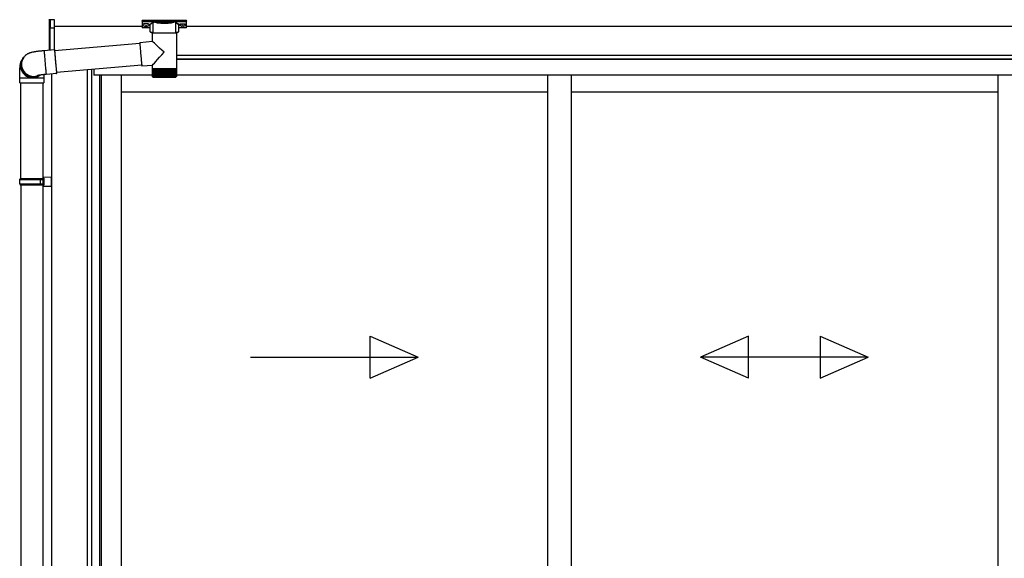
# Model space of a CAD drawing. Extents: x 0 to 15840, y 0 to 25654.
# Drawn here: x 2318 to 4197, y 2942 to 3970 of the extents above; entities that cross this region are included whole.
import ezdxf

# ---------------------------------------------------------------- set-up
doc = ezdxf.new("R2010")
doc.units = 0
doc.layers.add('YKK_A1', color=4, linetype='CONTINUOUS', lineweight=30)

msp = doc.modelspace()

# ---------------------------------------------------------------- linework, layer by layer
at = {"layer": 'YKK_A1', "linetype": 'Continuous'}
for p, q in [((2375.1, 3956.5), (2375.1, 3971.1)), ((2384.1, 3969.7), (2376.1, 3970.1)), ((2376.1, 3970.1), (2376.1, 3955.7)), ((2384.1, 3970.7), (2384.1, 3969.7)), ((2384.1, 3969.7), (2384.1, 3954.4)), ((2551.6, 3968.6), (2551.6, 3967.6)), ((2551.6, 3967.6), (2551.6, 3955.6)), ((2552.6, 3968.9), (2635.6, 3968.9)), ((2552.6, 3967.2), (2552.6, 3968.9)), ((2572.8, 3967.2), (2552.6, 3967.2)), ((2552.6, 3967.2), (2552.6, 3966.7)), ((2552.6, 3966.7), (2572.8, 3966.7)), ((2552.6, 3954.6), (2552.6, 3966.7)), ((2572.8, 3967.2), (2572.8, 3966.7)), ((2572.8, 3944.2), (2572.8, 3964.7)), ((2614.5, 3967.2), (2573.8, 3967.2)), ((2574, 3966.7), (2614.3, 3966.7)), ((2615.4, 3967.2), (2615.4, 3966.7)), ((2635.6, 3967.2), (2615.4, 3967.2)), ((2615.4, 3966.7), (2635.6, 3966.7)), ((2615.5, 3964.7), (2615.5, 3944.2)), ((2635.6, 3968.9), (2635.6, 3967.2)), ((2635.6, 3967.2), (2635.6, 3966.7)), ((2635.6, 3966.7), (2635.6, 3954.6)), ((2636.6, 3967.6), (2636.6, 3968.6)), ((2636.6, 3955.6), (2636.6, 3967.6)), ((2375.1, 3912.3), (2375.1, 3956.5)), ((2375.2, 3956.1), (2375.2, 3956.2)), ((2375.6, 3955.8), (2375.6, 3912.3)), ((2375.7, 3955.7), (2376.1, 3955.7)), ((2377.1, 3955.2), (2377.1, 3954.7)), ((2377.1, 3954.7), (2384.1, 3954.4)), ((2384.1, 3953.5), (2377.1, 3953.8)), ((2384.1, 3954.4), (2384.1, 3953.5)), ((2384.1, 3953.5), (2384.1, 3913.1)), ((2567.1, 3954.6), (2552.6, 3954.6)), ((2567.1, 3954.6), (2552.6, 3954.6)), ((2552.6, 3954.6), (2552.6, 3954.6)), ((2567.1, 3947.4), (2567.1, 3960)), ((2621.1, 3960), (2621.1, 3947.4)), ((2635.6, 3954.6), (2621.1, 3954.6)), ((2635.6, 3954.6), (2621.1, 3954.6)), ((2635.6, 3954.6), (2635.6, 3954.6)), ((2547.3, 3926.8), (2571.2, 3928.9)), ((2547.3, 3926.8), (2547.3, 3926.6)), ((2547.3, 3926.6), (2547.3, 3926.1)), ((2571.2, 3928.9), (2571.2, 3944.2)), ((2593.8, 3944.2), (2571.2, 3944.2)), ((2617, 3944.2), (2593.8, 3944.2)), ((2617, 3944.2), (2617, 3876.2)), ((2364.8, 3911.4), (2364.7, 3911.2)), ((2364.7, 3911.2), (2364.7, 3910.7)), ((2364.7, 3910.7), (2364.8, 3909.9)), ((2364.8, 3911.4), (2384.7, 3913.1)), ((2364.8, 3909.9), (2364.8, 3908.7)), ((2364.8, 3908.7), (2364.9, 3907.2)), ((2384.7, 3913.1), (2384.6, 3913)), ((2384.6, 3913), (2384.6, 3912.5)), ((2384.6, 3912.5), (2384.7, 3911.7)), ((2384.7, 3912.9), (2384.7, 3913.1)), ((2384.8, 3912.3), (2384.7, 3912.9)), ((2384.7, 3911.7), (2384.7, 3910.5)), ((2384.7, 3910.5), (2384.8, 3909)), ((2384.8, 3911.1), (2547.3, 3925.3)), ((2385, 3911.4), (2384.8, 3912.3)), ((2384.9, 3911.4), (2384.8, 3911.5)), ((2384.8, 3911.5), (2384.8, 3911.3)), ((2384.8, 3911.3), (2384.8, 3910.7)), ((2384.8, 3910.7), (2384.8, 3909.8)), ((2384.8, 3909.8), (2384.9, 3908.6)), ((2384.8, 3909), (2385, 3907.2)), ((2384.9, 3911.1), (2384.9, 3911.4)), ((2384.9, 3908.6), (2385, 3907.1)), ((2385, 3911.1), (2385, 3911.4)), ((2547.3, 3926.1), (2547.3, 3925.2)), ((2547.3, 3925.2), (2547.4, 3924)), ((2547.4, 3924), (2547.5, 3922.5)), ((2547.5, 3922.5), (2547.6, 3920.6)), ((2547.6, 3920.6), (2547.8, 3918.5)), ((2547.8, 3918.5), (2547.9, 3916.2)), ((2547.9, 3916.2), (2548.1, 3913.7)), ((2548.1, 3913.7), (2548.3, 3911)), ((2548.3, 3911), (2548.6, 3908.3)), ((2548.6, 3908.3), (2548.8, 3905.4)), ((2324, 3895.8), (2325.3, 3897.6)), ((2325.3, 3897.6), (2325.9, 3898.4)), ((2326.3, 3898.9), (2325.9, 3898.4)), ((2364.9, 3907.2), (2365, 3905.4)), ((2365, 3905.4), (2365.2, 3903.4)), ((2365.2, 3903.4), (2365.4, 3901.1)), ((2365.4, 3901.1), (2365.5, 3898.6)), ((2365.5, 3898.6), (2365.8, 3895.9)), ((2365.8, 3895.9), (2366, 3893.1)), ((2366, 3893.1), (2366.2, 3890.3)), ((2366.2, 3890.3), (2366.5, 3887.4)), ((2385, 3907.2), (2385.1, 3905.1)), ((2385, 3907.1), (2385.1, 3905.3)), ((2385.1, 3905.3), (2385.3, 3903.2)), ((2385.1, 3905.1), (2385.3, 3902.8)), ((2385.3, 3903.2), (2385.4, 3901)), ((2385.3, 3902.8), (2385.5, 3900.3)), ((2385.4, 3901), (2385.6, 3898.5)), ((2385.5, 3900.3), (2385.7, 3897.7)), ((2385.6, 3898.5), (2385.9, 3895.9)), ((2385.7, 3897.7), (2385.9, 3894.9)), ((2385.9, 3895.9), (2386.1, 3893.3)), ((2385.9, 3894.9), (2386.2, 3892)), ((2386.1, 3893.3), (2386.3, 3890.5)), ((2386.2, 3892), (2386.4, 3889.2)), ((2386.3, 3890.5), (2386.6, 3887.8)), ((2386.4, 3889.2), (2386.7, 3886.3)), ((2548.8, 3905.4), (2549.1, 3902.6)), ((2549.1, 3902.6), (2549.3, 3899.7)), ((2549.3, 3899.7), (2549.6, 3896.9)), ((2549.6, 3896.9), (2549.8, 3894.3)), ((2549.8, 3894.3), (2550.1, 3891.8)), ((2550.1, 3891.8), (2550.3, 3889.5)), ((2550.3, 3889.5), (2550.5, 3887.4)), ((2366.5, 3887.4), (2366.7, 3884.6)), ((2366.7, 3884.6), (2367, 3881.8)), ((2367, 3881.8), (2367.3, 3879.1)), ((2367.3, 3879.1), (2367.5, 3876.5)), ((2367.5, 3876.5), (2367.7, 3874.2)), ((2367.7, 3874.2), (2367.9, 3872)), ((2367.9, 3872), (2368.1, 3870.2)), ((2368.1, 3870.2), (2368.3, 3868.6)), ((2386.6, 3887.8), (2386.8, 3885.1)), ((2386.7, 3886.3), (2386.9, 3883.5)), ((2386.8, 3885.1), (2387, 3882.5)), ((2386.9, 3883.5), (2387.2, 3880.8)), ((2387, 3882.5), (2387.3, 3880)), ((2387.2, 3880.8), (2387.4, 3878.3)), ((2387.3, 3880), (2387.5, 3877.7)), ((2387.4, 3878.3), (2387.6, 3875.9)), ((2387.5, 3877.7), (2387.7, 3875.6)), ((2387.6, 3875.9), (2387.9, 3873.8)), ((2387.7, 3875.6), (2387.9, 3873.8)), ((2387.9, 3873.8), (2388.1, 3871.9)), ((2387.9, 3873.8), (2388.1, 3872.2)), ((2388.1, 3872.2), (2388.2, 3870.9)), ((2388.1, 3871.9), (2388.2, 3870.3)), ((2388.2, 3870.9), (2388.4, 3869.9)), ((2388.2, 3870.3), (2388.4, 3869.1)), ((2550.9, 3883.5), (2388.4, 3869.3)), ((2550.5, 3887.4), (2550.7, 3885.5)), ((2550.7, 3885.5), (2550.9, 3884)), ((2550.9, 3884), (2551, 3882.8)), ((2551, 3882.8), (2551.1, 3881.9)), ((2551.1, 3881.9), (2551.2, 3881.4)), ((2551.2, 3881.4), (2551.3, 3881.2)), ((2571.2, 3882.9), (2551.3, 3881.2)), ((2551.3, 3881.2), (2551.3, 3881.2)), ((2571.2, 3876.2), (2571.2, 3882.9)), ((2571.2, 3874.7), (2571.2, 3876.2)), ((2593.8, 3876.2), (2571.2, 3876.2)), ((2571.2, 3862.2), (2571.2, 3874.7)), ((2571.2, 3874.7), (2571.3, 3874.7)), ((2571.3, 3862.2), (2571.3, 3874.7)), ((2571.3, 3874.7), (2571.5, 3874.7)), ((2571.5, 3862.2), (2571.5, 3874.7)), ((2571.5, 3874.7), (2571.9, 3874.7)), ((2571.9, 3862), (2571.9, 3874.7)), ((2571.9, 3874.7), (2572.5, 3874.7)), ((2572.5, 3861.9), (2572.5, 3874.7)), ((2572.5, 3874.7), (2573.2, 3874.7)), ((2573.1, 3874.7), (2573.1, 3860.9)), ((2573.2, 3861.8), (2573.2, 3874.7)), ((2573.2, 3874.7), (2574.1, 3874.7)), ((2573.9, 3874.7), (2573.9, 3860.9)), ((2574.1, 3861.7), (2574.1, 3874.7)), ((2574.1, 3874.7), (2575.2, 3874.7)), ((2574.8, 3874.7), (2574.8, 3860.9)), ((2575.1, 3861.6), (2575.1, 3874.7)), ((2575.2, 3874.7), (2576.4, 3874.7)), ((2575.9, 3874.7), (2575.9, 3860.9)), ((2576.2, 3861.6), (2576.2, 3874.7)), ((2576.4, 3874.7), (2577.7, 3874.7)), ((2577.1, 3874.7), (2577.1, 3860.9)), ((2577.5, 3861.5), (2577.5, 3874.7)), ((2577.7, 3874.7), (2579.1, 3874.7)), ((2578.4, 3874.7), (2578.4, 3860.9)), ((2579, 3861.4), (2579, 3874.7)), ((2579.1, 3874.7), (2580.7, 3874.7)), ((2579.8, 3874.7), (2579.8, 3860.9)), ((2580.5, 3861.4), (2580.5, 3874.7)), ((2580.7, 3874.7), (2582.4, 3874.7)), ((2581.4, 3874.7), (2581.4, 3860.9)), ((2582.1, 3861.3), (2582.1, 3874.7)), ((2582.4, 3874.7), (2584.1, 3874.7)), ((2583.1, 3874.7), (2583.1, 3860.9)), ((2583.8, 3861.2), (2583.8, 3874.7)), ((2584.1, 3874.7), (2586, 3874.7)), ((2584.8, 3874.7), (2584.8, 3860.9)), ((2585.6, 3861.1), (2585.6, 3874.7)), ((2586, 3874.7), (2587.9, 3874.7)), ((2586.6, 3874.7), (2586.6, 3860.9)), ((2587.5, 3861.1), (2587.5, 3874.7)), ((2587.9, 3874.7), (2589.8, 3874.7)), ((2588.5, 3874.7), (2588.5, 3860.9)), ((2589.4, 3860.9), (2589.4, 3874.7)), ((2589.8, 3874.7), (2591.8, 3874.7)), ((2590.4, 3874.7), (2590.4, 3860.9)), ((2591.3, 3860.9), (2591.3, 3874.7)), ((2591.8, 3874.7), (2593.8, 3874.7)), ((2592.3, 3874.7), (2592.3, 3860.9)), ((2593.3, 3860.9), (2593.3, 3874.7)), ((2617, 3876.2), (2593.8, 3876.2)), ((2593.8, 3874.7), (2595.8, 3874.7)), ((2594.3, 3874.7), (2594.3, 3860.9)), ((2595.2, 3874.7), (2595.2, 3860.9)), ((2595.8, 3874.7), (2597.7, 3874.7)), ((2596.2, 3874.7), (2596.2, 3860.9)), ((2597.2, 3874.7), (2597.2, 3860.9)), ((2597.7, 3874.7), (2599.7, 3874.7)), ((2598.2, 3874.7), (2598.2, 3861)), ((2599.1, 3874.7), (2599.1, 3860.9)), ((2599.7, 3874.7), (2601.6, 3874.7)), ((2600.1, 3874.7), (2600.1, 3861.1)), ((2601, 3874.7), (2601, 3860.9)), ((2601.6, 3874.7), (2603.5, 3874.7)), ((2602, 3874.7), (2602, 3861.1)), ((2602.8, 3874.7), (2602.8, 3860.9)), ((2603.5, 3874.7), (2605.3, 3874.7)), ((2603.8, 3874.7), (2603.8, 3861.2)), ((2604.6, 3874.7), (2604.6, 3860.9)), ((2605.3, 3874.7), (2607, 3874.7)), ((2605.5, 3874.7), (2605.5, 3861.2)), ((2606.3, 3874.7), (2606.3, 3860.9)), ((2607, 3874.7), (2608.6, 3874.7)), ((2607.2, 3874.7), (2607.2, 3861.3)), ((2607.9, 3874.7), (2607.9, 3860.9)), ((2608.6, 3874.7), (2610.1, 3874.7)), ((2608.8, 3874.7), (2608.8, 3861.4)), ((2609.3, 3874.7), (2609.3, 3860.9)), ((2610.1, 3874.7), (2611.4, 3874.7)), ((2610.2, 3874.7), (2610.2, 3861.5)), ((2610.7, 3874.7), (2610.7, 3860.9)), ((2611.4, 3874.7), (2612.7, 3874.7)), ((2611.6, 3874.7), (2611.6, 3861.5)), ((2612, 3874.7), (2612, 3860.9)), ((2612.7, 3874.7), (2613.8, 3874.7)), ((2612.8, 3874.7), (2612.8, 3861.6)), ((2613.1, 3874.7), (2613.1, 3860.9)), ((2613.8, 3874.7), (2613.8, 3861.7)), ((2613.8, 3874.7), (2614.7, 3874.7)), ((2614, 3874.7), (2614, 3860.9)), ((2614.7, 3874.7), (2615.5, 3874.7)), ((2614.8, 3874.7), (2614.8, 3861.8)), ((2614.9, 3874.7), (2614.9, 3860.9)), ((2615.5, 3874.7), (2615.5, 3861.9)), ((2615.5, 3874.7), (2616.1, 3874.7)), ((2616.1, 3874.7), (2616.6, 3874.7)), ((2616.2, 3874.7), (2616.2, 3862.2)), ((2616.6, 3874.7), (2616.6, 3862)), ((2616.6, 3874.7), (2616.9, 3874.7)), ((2616.9, 3874.7), (2616.9, 3862.1)), ((2616.9, 3874.7), (2617, 3874.7)), ((2617, 3876.2), (2617, 3874.7)), ((2617, 3874.7), (2617, 3862.2)), ((2617, 3874.7), (2617, 3874.7)), ((2318.1, 3849.3), (2318.1, 3859.3)), ((2318.1, 3859.3), (2342.6, 3859.3)), ((2342.6, 3859.3), (2364.1, 3859.3)), ((2364.1, 3859.3), (2364.1, 3849.3)), ((2368.3, 3868.6), (2368.5, 3867.3)), ((2368.5, 3867.3), (2368.6, 3866.4)), ((2368.6, 3866.4), (2368.7, 3865.8)), ((2368.7, 3865.8), (2368.8, 3865.6)), ((2388.7, 3867.3), (2368.8, 3865.5)), ((2368.8, 3865.6), (2368.8, 3865.5)), ((2388.4, 3869.9), (2388.5, 3869.2)), ((2388.4, 3869.1), (2388.5, 3868.1)), ((2388.5, 3869.2), (2388.5, 3868.9)), ((2388.5, 3868.9), (2388.6, 3869)), ((2388.5, 3868.1), (2388.6, 3867.5)), ((2388.6, 3869), (2388.6, 3869.3)), ((2388.6, 3867.5), (2388.7, 3867.3)), ((2388.7, 3868.8), (2388.7, 3869.3)), ((2388.7, 3867.9), (2388.7, 3868.8)), ((2388.7, 3867.4), (2388.7, 3867.9)), ((2388.7, 3867.3), (2388.7, 3867.4)), ((2571.7, 3860.9), (2571.7, 3860.9)), ((2571.9, 3860.9), (2571.8, 3860.9)), ((2572.1, 3861.2), (2572.1, 3860.9)), ((2572.3, 3860.9), (2572.1, 3860.9)), ((2572.5, 3861.4), (2572.5, 3860.9)), ((2572.8, 3860.9), (2572.5, 3860.9)), ((2573.5, 3860.9), (2573.1, 3860.9)), ((2573.2, 3860.2), (2593.8, 3860.2)), ((2574.3, 3860.9), (2573.9, 3860.9)), ((2575.3, 3860.9), (2574.8, 3860.9)), ((2576.4, 3860.9), (2575.9, 3860.9)), ((2577.7, 3860.9), (2577.1, 3860.9)), ((2579.1, 3860.9), (2578.4, 3860.9)), ((2580.6, 3860.9), (2579.8, 3860.9)), ((2582.2, 3860.9), (2581.4, 3860.9)), ((2583.9, 3860.9), (2583.1, 3860.9)), ((2585.7, 3860.9), (2584.8, 3860.9)), ((2587.5, 3860.9), (2586.6, 3860.9)), ((2589.4, 3860.9), (2588.5, 3860.9)), ((2591.3, 3860.9), (2590.4, 3860.9)), ((2593.3, 3860.9), (2592.3, 3860.9)), ((2593.8, 3860.2), (2615, 3860.2)), ((2595.2, 3860.9), (2594.3, 3860.9)), ((2597.2, 3860.9), (2596.2, 3860.9)), ((2599.1, 3860.9), (2598.2, 3860.9)), ((2601, 3860.9), (2600.1, 3860.9)), ((2602.8, 3860.9), (2601.9, 3860.9)), ((2604.6, 3860.9), (2603.7, 3860.9)), ((2606.3, 3860.9), (2605.5, 3860.9)), ((2607.9, 3860.9), (2607.1, 3860.9)), ((2609.3, 3860.9), (2608.6, 3860.9)), ((2610.7, 3860.9), (2610.1, 3860.9)), ((2612, 3860.9), (2611.4, 3860.9)), ((2613.1, 3860.9), (2612.6, 3860.9)), ((2614, 3860.9), (2613.6, 3860.9)), ((2614.9, 3860.9), (2614.5, 3860.9)), ((2615.5, 3860.9), (2615.2, 3860.9)), ((2615.5, 3861.6), (2615.5, 3860.9)), ((2616, 3860.9), (2615.8, 3860.9)), ((2616, 3861.3), (2616, 3860.9)), ((2616.2, 3862.2), (2616.2, 3861.9)), ((2616.3, 3860.9), (2616.2, 3860.9)), ((2616.3, 3861.1), (2616.3, 3860.9)), ((2616.5, 3860.9), (2616.4, 3860.9)), ((2318.1, 3849.3), (2342.6, 3849.3)), ((2320.1, 3666.9), (2320.1, 3849.3)), ((2342.6, 3849.3), (2364.1, 3849.3)), ((2362.1, 3849.3), (2362.1, 3666.9))]:
    msp.add_line(p, q, dxfattribs=at)
at = {"layer": 'YKK_A1'}
for p, q in [((2551.6, 3956.9), (2384.1, 3956.9)), ((2553.2, 3960.7), (2553.2, 3960.2)), ((2556.6, 3958.1), (2556.6, 3957.8)), ((2558.6, 3959), (2558.6, 3958.4)), ((2558.6, 3959), (2559.6, 3959)), ((2558.6, 3957.5), (2558.6, 3957.5)), ((2559.6, 3959), (2559.6, 3958.4)), ((2559.6, 3957.5), (2559.6, 3957.5)), ((2561.6, 3958.1), (2561.6, 3957.8)), ((2565, 3960.7), (2565, 3960.2)), ((2623.2, 3960.7), (2623.2, 3960.2)), ((2626.6, 3958.1), (2626.6, 3957.8)), ((2628.6, 3959), (2628.6, 3958.4)), ((2629.6, 3959), (2628.6, 3959)), ((2628.6, 3957.5), (2628.6, 3957.5)), ((2629.6, 3959), (2629.6, 3958.4)), ((2629.6, 3957.5), (2629.6, 3957.5)), ((2631.6, 3958.1), (2631.6, 3957.8)), ((2635, 3960.7), (2635, 3960.2)), ((5836.6, 3956.9), (2636.6, 3956.9)), ((6094.1, 3901.9), (2617, 3901.9)), ((6018.6, 3901.9), (2617, 3901.9)), ((6018.6, 3894.9), (2617, 3894.9)), ((6013.1, 3893.9), (2617, 3893.9)), ((2446.6, 3874.4), (2446.6, 1920.9)), ((2455.4, 3875.1), (2455.4, 1920.9)), ((2459.6, 3875.5), (2459.6, 3863.9)), ((2460.1, 3863.9), (2460.1, 3875.6)), ((2379.1, 3866.5), (2379.1, 1912.9)), ((2470.6, 3863.9), (2459.6, 3863.9)), ((2571.2, 3863.9), (2470.6, 3863.9)), ((2470.6, 3863.9), (2470.6, 1922.4)), ((2473.8, 3863.9), (2473.8, 1924.9)), ((2511.6, 3863.9), (2511.6, 1928.4)), ((6002.6, 3863.9), (2617, 3863.9)), ((3325.4, 3863.9), (3325.4, 1928.4)), ((3370.4, 3863.9), (3370.4, 1928.4)), ((4184.1, 3863.9), (4184.1, 1942.9)), ((3325.4, 3831.9), (2511.6, 3831.9)), ((4184.1, 3831.9), (3370.4, 3831.9)), ((2320.1, 3654.9), (2320.1, 2541.9)), ((2362.1, 3654.9), (2362.1, 1912.9))]:
    msp.add_line(p, q, dxfattribs=at)
at = {"layer": 'YKK_A1', "linetype": 'Continuous', "ltscale": 20}
for p, q in [((2318.1, 3664.9), (2319.1, 3666.9)), ((2318.1, 3664.9), (2362.1, 3664.9)), ((2318.1, 3656.9), (2318.1, 3664.9)), ((2319.1, 3666.9), (2364.1, 3666.9)), ((2357.6, 3664.9), (2357.2, 3666.9)), ((2357.6, 3656.9), (2357.6, 3664.9)), ((2362.1, 3669.4), (2379.1, 3669.9)), ((2362.1, 3669.4), (2362.1, 3667.4)), ((2362.1, 3667.4), (2364.1, 3667.4)), ((2362.1, 3666.9), (2362.1, 3654.9)), ((2364.1, 3667.4), (2364.1, 3654.4)), ((2379.1, 3651.9), (2379.1, 3669.9)), ((2318.1, 3656.9), (2362.1, 3656.9)), ((2318.1, 3656.9), (2319.1, 3654.9)), ((2319.1, 3654.9), (2364.1, 3654.9)), ((2357.6, 3656.9), (2357.2, 3654.9)), ((2362.1, 3654.4), (2364.1, 3654.4)), ((2362.1, 3654.4), (2362.1, 3652.4)), ((2362.1, 3652.4), (2379.1, 3651.9)), ((2986.8, 3285.6), (2986.8, 3365.6)), ((2986.8, 3365.6), (3078.5, 3325.6)), ((3708.9, 3365.6), (3617.2, 3325.6)), ((3708.9, 3285.6), (3708.9, 3365.6)), ((3845.6, 3365.6), (3937.2, 3325.6)), ((3845.6, 3365.6), (3845.6, 3285.6)), ((2758.5, 3325.6), (3078.5, 3325.6)), ((2986.8, 3285.6), (3078.5, 3325.6)), ((3708.9, 3285.6), (3617.2, 3325.6)), ((3937.2, 3325.6), (3617.2, 3325.6)), ((3845.6, 3285.6), (3937.2, 3325.6))]:
    msp.add_line(p, q, dxfattribs=at)
at = {"layer": 'YKK_A1', "linetype": 'Continuous'}
for centre, radius, start, end in [((2574, 3966.2), 0.52, 93.8616, 176.6653), ((2614.3, 3966.2), 0.52, 3.3347, 86.1384), ((2376, 3956.6), 0.924, 209.3649, 273.248), ((2375.9, 3956.4), 0.735, 204.1635, 268.2338), ((2377.3, 3955.4), 1.65, 170.3182, 262.5309), ((2375.9, 3954.7), 0.959, 58.801, 91.8895), ((2375.9, 3956.1), 0.432, 261.5168, 287.449), ((2377.1, 3955.7), 0.934, 178.5754, 270.3522), ((2377.1, 3956.2), 1.02, 222.991, 266.9635), ((2369.8, 3954.3), 7.27, 356.2469, 3.7531), ((2552.6, 3955.6), 1, 180, 270), ((2552.6, 3955.6), 0.978, 181.3892, 271.3249), ((2635.6, 3955.6), 1, 270, 0), ((2635.6, 3955.6), 0.978, 268.6751, 358.6108), ((2342.5, 3882.3), 23, 143.8487, 263.0553), ((2343.8, 3884), 23, 143.8555, 270.1455), ((2343.9, 3884), 23, 143.8841, 298.2585), ((2344.5, 3884.9), 23, 143.8943, 290.1114), ((2342.6, 3882.1), 22.9, 262.8347, 307.5928), ((2343.9, 3883.9), 22.9, 269.9723, 298.9988), ((2573.2, 3862.2), 2, 203.3559, 270), ((2615, 3862.2), 2, 270, 337.2394)]:
    msp.add_arc(centre, radius, start, end, dxfattribs=at)
at = {"layer": 'YKK_A1', "linetype": 'Continuous', "extrusion": (0, 0, -1)}
for centre, major_axis, ratio, start_param, end_param in [((2552.6, 3968.6), (-1, 0), 0.315299, 0, 1.570796), ((2552.6, 3967.6), (-1, 0), 0.366615, 4.712389, 6.283185), ((2552.6, 3967.6), (-1, 0), 0.843474, 4.712389, 6.283185), ((2583.1, 3960.5), (-16.5, 0), 0.315299, 6.036376, 7.147418), ((2583.1, 3960), (-16, 0), 0.325152, 0.039364, 0.867317), ((2594.1, 3965.2), (-21.9, 0), 0.315299, 6.170814, 6.504704), ((2594.1, 3964.7), (-21.4, 0), 0.322683, 6.158301, 6.500724), ((2594.1, 3967.4), (-21.4, 0), 0.216503, 3.397794, 6.026983), ((2594.1, 3967.9), (-20.9, 0), 0.221695, 3.397794, 6.026983), ((2594.1, 3964.7), (-21.4, 0), 0.322683, 2.924054, 3.141593), ((2594.1, 3965.2), (-21.9, 0), 0.315299, 2.920073, 3.253964), ((2605.1, 3960), (-16, 0), 0.325152, 2.274276, 3.13529), ((2605.1, 3960.5), (-16.5, 0), 0.315299, 2.27736, 3.387635), ((2635.6, 3968.6), (-1, 0), 0.315299, 1.570796, 3.141593), ((2635.6, 3967.6), (-1, 0), 0.843474, 3.141593, 4.712389), ((2635.6, 3967.6), (-1, 0), 0.366615, 3.141593, 4.712389), ((2583.1, 3960), (-16, 0), 0.325152, 0, 0.039364), ((2583.1, 3947.4), (-16, 0), 0.165307, 5.415868, 6.280842), ((2605.1, 3947.4), (-16, 0), 0.165307, 3.14369, 4.00891), ((2594.1, 3907.9), (-22.9, 21), 0.007787, 4.720887, 6.27605), ((2594.1, 3907.9), (22.9, 25), 0.007787, 3.15009, 4.705254)]:
    msp.add_ellipse(centre, major_axis=major_axis, ratio=ratio, start_param=start_param, end_param=end_param, dxfattribs=at)
at = {"layer": 'YKK_A1', "linetype": 'Continuous'}
for centre, major_axis, ratio, start_param, end_param in [((2376.1, 3956.7), (0.847, 0.62), 0.858441, 2.580292, 2.987304), ((2375.6, 3955.3), (1.5, -0.11), 0.313866, 0.022335, 1.253295)]:
    msp.add_ellipse(centre, major_axis=major_axis, ratio=ratio, start_param=start_param, end_param=end_param, dxfattribs=at)
at = {"layer": 'YKK_A1'}
for centre, major_axis, ratio, start_param, end_param in [((2559.1, 3960.7), (-5.9, 0), 0.300706, 3.141593, 6.283185), ((2559.1, 3960.2), (-5.9, 0), 0.300706, 3.141593, 6.283185), ((2559.1, 3960.2), (-5.9, 0), 0.46726, 0, 3.141593), ((2557.6, 3960.2), (-4.4, 0), 0.502493, 7.624705, 7.853982), ((2557.6, 3960.2), (-4.4, 0), 0.570835, 7.624705, 7.853982), ((2557.6, 3958.4), (1, 0), 0.417642, 4.712389, 6.283185), ((2557.6, 3957.5), (1, 0), 0.18377, 6.283185, 7.853982), ((2627.6, 3960.2), (-4.4, 0), 0.502493, 7.624705, 7.853982), ((2627.6, 3960.2), (-4.4, 0), 0.570835, 7.624705, 7.853982), ((2627.6, 3958.4), (1, 0), 0.417642, 4.712389, 6.283185), ((2627.6, 3957.5), (1, 0), 0.18377, 0, 1.570796), ((2627.6, 3957.5), (1, 0), 0.18377, 6.283185, 7.853982)]:
    msp.add_ellipse(centre, major_axis=major_axis, ratio=ratio, start_param=start_param, end_param=end_param, dxfattribs=at)
at = {"layer": 'YKK_A1', "extrusion": (0, 0, -1)}
for centre, major_axis, ratio, start_param, end_param in [((2560.6, 3958.4), (-1, 0), 0.417642, 4.712389, 6.283185), ((2560.6, 3957.5), (-1, 0), 0.18377, 0, 1.570796), ((2560.6, 3957.5), (-1, 0), 0.18377, 6.283185, 7.853982), ((2560.6, 3960.2), (4.4, 0), 0.502493, 7.624705, 7.853982), ((2560.6, 3960.2), (4.4, 0), 0.570835, 7.624705, 7.853982), ((2629.1, 3960.7), (5.9, 0), 0.300706, 3.141593, 6.283185), ((2629.1, 3960.2), (5.9, 0), 0.300706, 3.141593, 6.283185), ((2629.1, 3960.2), (5.9, 0), 0.46726, 0, 3.141593), ((2630.6, 3958.4), (-1, 0), 0.417642, 4.712389, 6.283185), ((2630.6, 3957.5), (-1, 0), 0.18377, 6.283185, 7.853982), ((2630.6, 3960.2), (4.4, 0), 0.502493, 7.624705, 7.853982), ((2630.6, 3960.2), (4.4, 0), 0.570835, 7.624705, 7.853982)]:
    msp.add_ellipse(centre, major_axis=major_axis, ratio=ratio, start_param=start_param, end_param=end_param, dxfattribs=at)
at = {"layer": 'YKK_A1', "linetype": 'Continuous'}
for points, knots in [([(2572.4, 3964.4), (2572.4, 3964.4), (2572.5, 3964.4), (2572.6, 3964.4), (2572.7, 3964.3), (2572.8, 3964.3), (2572.8, 3964.3)], [0, 0, 0, 0, 0.011758, 0.509138, 0.924551, 1, 1, 1, 1]), ([(2573.5, 3966.9), (2573.5, 3966.9), (2573.4, 3967), (2573.1, 3967.2), (2572.9, 3967.2), (2572.8, 3967.2)], [0, 0, 0, 0, 0.1647972, 0.5826577, 1, 1, 1, 1]), ([(2572.8, 3966.7), (2572.9, 3966.7), (2573, 3966.7), (2573.1, 3966.7), (2573.1, 3966.6), (2573.2, 3966.5), (2573.3, 3966.4), (2573.3, 3966.3), (2573.3, 3966.2)], [0, 0, 0, 0, 0.211155, 0.381233, 0.416038, 0.616805, 0.827847, 1, 1, 1, 1]), ([(2573.3, 3966.6), (2573.3, 3966.6), (2573.4, 3966.7), (2573.5, 3966.8), (2573.5, 3966.9), (2573.5, 3966.9)], [0, 0, 0, 0, 0.464435, 0.928607, 1, 1, 1, 1]), ([(2573.3, 3966.6), (2573.4, 3966.5), (2573.4, 3966.4), (2573.4, 3966.3), (2573.5, 3966.3)], [0, 0, 0, 0, 0.447347, 1, 1, 1, 1]), ([(2573.3, 3966.2), (2573.3, 3966.2), (2573.3, 3966.3), (2573.3, 3966.4), (2573.3, 3966.6)], [0, 0, 0, 0, 0.011155, 1, 1, 1, 1]), ([(2573.8, 3967.2), (2573.8, 3967.2), (2573.7, 3967.2), (2573.6, 3967.1), (2573.6, 3967), (2573.5, 3966.9)], [0, 0, 0, 0, 0.0105558, 0.2154748, 1, 1, 1, 1]), ([(2574, 3966.7), (2573.9, 3966.8), (2573.9, 3966.8), (2573.8, 3966.9), (2573.8, 3967.1), (2573.8, 3967.2), (2573.8, 3967.2)], [0, 0, 0, 0, 0.26542, 0.523518, 0.769226, 1, 1, 1, 1]), ([(2614.5, 3967.2), (2614.5, 3967.2), (2614.5, 3967.1), (2614.4, 3966.9), (2614.4, 3966.8), (2614.3, 3966.8), (2614.3, 3966.7)], [0, 0, 0, 0, 0.230774, 0.476482, 0.73458, 1, 1, 1, 1]), ([(2614.7, 3966.9), (2614.7, 3967), (2614.6, 3967.1), (2614.5, 3967.2), (2614.5, 3967.2), (2614.5, 3967.2)], [0, 0, 0, 0, 0.784525, 0.989444, 1, 1, 1, 1]), ([(2615.4, 3967.2), (2615.3, 3967.2), (2615.1, 3967.2), (2614.9, 3967), (2614.8, 3966.9), (2614.7, 3966.9)], [0, 0, 0, 0, 0.4173423, 0.8352028, 1, 1, 1, 1]), ([(2614.7, 3966.9), (2614.8, 3966.8), (2614.8, 3966.7), (2614.9, 3966.6), (2614.9, 3966.6), (2614.9, 3966.6)], [0, 0, 0, 0, 0.463013, 0.925691, 1, 1, 1, 1]), ([(2614.8, 3966.3), (2614.8, 3966.3), (2614.9, 3966.4), (2614.9, 3966.5), (2614.9, 3966.6)], [0, 0, 0, 0, 0.552653, 1, 1, 1, 1]), ([(2614.9, 3966.6), (2614.9, 3966.4), (2614.9, 3966.3), (2615, 3966.2), (2615, 3966.2)], [0, 0, 0, 0, 0.988845, 1, 1, 1, 1]), ([(2615, 3966.2), (2615, 3966.3), (2615, 3966.4), (2615, 3966.5), (2615.1, 3966.6), (2615.2, 3966.7), (2615.3, 3966.7), (2615.4, 3966.7), (2615.4, 3966.7)], [0, 0, 0, 0, 0.172186, 0.383269, 0.584075, 0.765815, 0.788804, 1, 1, 1, 1]), ([(2615.5, 3964.3), (2615.5, 3964.3), (2615.5, 3964.3), (2615.6, 3964.4), (2615.8, 3964.4), (2615.8, 3964.4), (2615.8, 3964.4)], [0, 0, 0, 0, 0.075449, 0.490862, 0.988242, 1, 1, 1, 1]), ([(2572.8, 3944.5), (2572.8, 3944.5), (2572.2, 3944.6), (2571.2, 3944.8), (2569.8, 3945.1), (2568.7, 3945.5), (2568, 3945.9), (2567.4, 3946.4), (2567.1, 3946.9), (2567.2, 3947.3), (2567.2, 3947.4)], [0, 0, 0, 0, 0.004073, 0.176361, 0.350701, 0.52916, 0.716222, 0.83848, 0.945589, 1, 1, 1, 1]), ([(2621.1, 3947.4), (2621.1, 3947.2), (2621.1, 3946.8), (2620.7, 3946.3), (2620.2, 3945.9), (2619.5, 3945.5), (2618.4, 3945.1), (2617.1, 3944.8), (2616, 3944.6), (2615.5, 3944.5)], [0, 0, 0, 0, 0.085306, 0.19197, 0.31105, 0.468337, 0.642859, 0.826224, 1, 1, 1, 1]), ([(2325.9, 3898.4), (2326.4, 3899.1), (2327.4, 3900.4), (2329, 3902), (2330.7, 3903.3), (2332.3, 3904.4), (2333.9, 3905.3), (2335.4, 3906.1), (2336.8, 3906.7), (2338.3, 3907.2), (2339.9, 3907.7), (2341.8, 3908.2), (2344.1, 3908.7), (2346.6, 3909.1), (2349.1, 3909.6), (2351.7, 3909.9), (2354.5, 3910.3), (2357.3, 3910.6), (2360.2, 3910.9), (2362.7, 3911.2), (2364.2, 3911.3), (2364.8, 3911.4)], [0, 0, 0, 0, 0.053411, 0.098565, 0.142636, 0.184803, 0.224933, 0.263401, 0.301552, 0.341318, 0.385742, 0.440918, 0.523241, 0.591362, 0.654487, 0.720648, 0.783814, 0.845369, 0.906018, 0.966158, 1, 1, 1, 1]), ([(2318.1, 3859.3), (2318.1, 3859.8), (2318.1, 3861.2), (2318.1, 3863.6), (2318.2, 3866.4), (2318.3, 3869.2), (2318.3, 3871.8), (2318.5, 3874.4), (2318.6, 3876.8), (2318.8, 3879.1), (2319, 3881.5), (2319.2, 3883.6), (2319.5, 3885.5), (2319.9, 3887), (2320.3, 3888.5), (2320.8, 3890.1), (2321.6, 3891.9), (2322.6, 3893.8), (2323.5, 3895.1), (2324, 3895.8)], [0, 0, 0, 0, 0.033862, 0.098331, 0.162947, 0.227868, 0.293334, 0.359693, 0.427525, 0.497932, 0.573434, 0.662114, 0.719908, 0.762713, 0.804776, 0.847112, 0.892204, 0.941155, 1, 1, 1, 1]), ([(2368.8, 3865.5), (2368.5, 3865.5), (2367.5, 3865.4), (2365.6, 3865.3), (2363.2, 3865), (2361, 3864.7), (2358.8, 3864.5), (2357, 3864.2), (2355.3, 3864), (2354.1, 3863.7), (2353.1, 3863.6), (2352.6, 3863.5), (2352.3, 3863.4), (2352.4, 3863.4), (2352.4, 3863.4)], [0, 0, 0, 0, 0.030657, 0.137759, 0.24453, 0.350551, 0.455329, 0.558232, 0.658409, 0.754724, 0.834875, 0.907739, 0.973066, 1, 1, 1, 1]), ([(2364.2, 3865.1), (2364.2, 3864.3), (2364.1, 3862.7), (2364.1, 3860.7), (2364.1, 3859.6), (2364.1, 3859.3)], [0, 0, 0, 0, 0.418262, 0.841844, 1, 1, 1, 1]), ([(2571.7, 3860.9), (2571.6, 3861), (2571.4, 3861.3), (2571.3, 3861.7), (2571.2, 3862), (2571.2, 3862.2), (2571.2, 3862.2)], [0, 0, 0, 0, 0.251358, 0.638992, 0.994192, 1, 1, 1, 1]), ([(2571.8, 3860.9), (2571.7, 3861), (2571.5, 3861.3), (2571.3, 3861.7), (2571.3, 3862), (2571.3, 3862.2), (2571.3, 3862.2)], [0, 0, 0, 0, 0.2513571, 0.6389902, 0.9941917, 1, 1, 1, 1]), ([(2571.3, 3862.2), (2571.3, 3862.2), (2571.3, 3862), (2571.3, 3861.6), (2571.5, 3861.1), (2571.7, 3861), (2571.7, 3860.9)], [0, 0, 0, 0, 0.005812, 0.52705, 0.841294, 1, 1, 1, 1]), ([(2572.1, 3860.9), (2572, 3861), (2571.8, 3861.3), (2571.6, 3861.7), (2571.5, 3862), (2571.5, 3862.2), (2571.5, 3862.2)], [0, 0, 0, 0, 0.251354, 0.638985, 0.994192, 1, 1, 1, 1]), ([(2571.5, 3862.2), (2571.5, 3862.2), (2571.5, 3862), (2571.5, 3861.6), (2571.7, 3861.1), (2571.9, 3861), (2571.9, 3860.9)], [0, 0, 0, 0, 0.0058123, 0.5270501, 0.8412935, 1, 1, 1, 1]), ([(2572.5, 3860.9), (2572.4, 3861), (2572.2, 3861.3), (2572, 3861.7), (2571.9, 3862), (2571.9, 3862.2), (2571.9, 3862.2)], [0, 0, 0, 0, 0.251348, 0.638976, 0.994192, 1, 1, 1, 1]), ([(2571.9, 3862.2), (2571.9, 3862.2), (2571.9, 3862), (2571.9, 3861.6), (2572.1, 3861.1), (2572.2, 3861), (2572.3, 3860.9)], [0, 0, 0, 0, 0.005812, 0.52705, 0.841293, 1, 1, 1, 1]), ([(2572.5, 3862.2), (2572.5, 3862.2), (2572.4, 3862), (2572.4, 3861.6), (2572.6, 3861.1), (2572.8, 3861), (2572.8, 3860.9)], [0, 0, 0, 0, 0.005812, 0.52705, 0.841291, 1, 1, 1, 1]), ([(2573.1, 3860.9), (2573, 3861), (2572.8, 3861.3), (2572.6, 3861.7), (2572.5, 3862), (2572.5, 3862.2), (2572.5, 3862.2)], [0, 0, 0, 0, 0.251339, 0.638963, 0.994192, 1, 1, 1, 1]), ([(2573.9, 3860.9), (2573.8, 3861), (2573.6, 3861.3), (2573.4, 3861.7), (2573.3, 3862), (2573.2, 3862.2), (2573.2, 3862.2)], [0, 0, 0, 0, 0.2513277, 0.6389459, 0.9941917, 1, 1, 1, 1]), ([(2573.2, 3862.2), (2573.2, 3862.2), (2573.2, 3862), (2573.2, 3861.6), (2573.3, 3861.1), (2573.4, 3861), (2573.5, 3860.9)], [0, 0, 0, 0, 0.005812, 0.52705, 0.841289, 1, 1, 1, 1]), ([(2574.1, 3862.2), (2574.1, 3862.2), (2574.1, 3862), (2574, 3861.6), (2574.1, 3861.1), (2574.3, 3861), (2574.3, 3860.9)], [0, 0, 0, 0, 0.005812, 0.52705, 0.841287, 1, 1, 1, 1]), ([(2574.8, 3860.9), (2574.7, 3861), (2574.5, 3861.3), (2574.3, 3861.7), (2574.2, 3862), (2574.1, 3862.2), (2574.1, 3862.2)], [0, 0, 0, 0, 0.251313, 0.638923, 0.994192, 1, 1, 1, 1]), ([(2575.2, 3862.2), (2575.2, 3862.2), (2575.1, 3862.1), (2575.1, 3861.9), (2575.1, 3861.5), (2575.1, 3861.3), (2575.2, 3861.1), (2575.2, 3861), (2575.3, 3860.9), (2575.3, 3860.9)], [0, 0, 0, 0, 0.005795, 0.262728, 0.527424, 0.682873, 0.841547, 0.920347, 1, 1, 1, 1]), ([(2575.9, 3860.9), (2575.8, 3861), (2575.6, 3861.3), (2575.3, 3861.7), (2575.2, 3862), (2575.2, 3862.2), (2575.2, 3862.2)], [0, 0, 0, 0, 0.251293, 0.638895, 0.994192, 1, 1, 1, 1]), ([(2576.4, 3862.2), (2576.4, 3862.2), (2576.3, 3862), (2576.2, 3861.6), (2576.3, 3861.1), (2576.4, 3861), (2576.4, 3860.9)], [0, 0, 0, 0, 0.005812, 0.52705, 0.841279, 1, 1, 1, 1]), ([(2577.1, 3860.9), (2577, 3861), (2576.8, 3861.3), (2576.5, 3861.7), (2576.4, 3862), (2576.4, 3862.2), (2576.4, 3862.2)], [0, 0, 0, 0, 0.251269, 0.638858, 0.994192, 1, 1, 1, 1]), ([(2577.7, 3862.2), (2577.7, 3862.2), (2577.6, 3862), (2577.5, 3861.6), (2577.6, 3861.1), (2577.7, 3861), (2577.7, 3860.9)], [0, 0, 0, 0, 0.005812, 0.52705, 0.841273, 1, 1, 1, 1]), ([(2578.4, 3860.9), (2578.3, 3861), (2578.2, 3861.3), (2577.9, 3861.7), (2577.7, 3862), (2577.7, 3862.2), (2577.7, 3862.2)], [0, 0, 0, 0, 0.251237, 0.63881, 0.994192, 1, 1, 1, 1]), ([(2579.1, 3862.2), (2579.1, 3862.2), (2579, 3862), (2578.9, 3861.6), (2579, 3861.1), (2579.1, 3861), (2579.1, 3860.9)], [0, 0, 0, 0, 0.005812, 0.52705, 0.841278, 1, 1, 1, 1]), ([(2579.8, 3860.9), (2579.8, 3861), (2579.6, 3861.3), (2579.4, 3861.7), (2579.2, 3862), (2579.1, 3862.2), (2579.1, 3862.2)], [0, 0, 0, 0, 0.2512759, 0.6388681, 0.9941917, 1, 1, 1, 1]), ([(2580.7, 3862.2), (2580.7, 3862.2), (2580.6, 3862), (2580.5, 3861.6), (2580.5, 3861.1), (2580.6, 3861), (2580.6, 3860.9)], [0, 0, 0, 0, 0.005812, 0.52705, 0.841282, 1, 1, 1, 1]), ([(2581.4, 3860.9), (2581.3, 3861), (2581.2, 3861.3), (2580.9, 3861.7), (2580.8, 3862), (2580.7, 3862.2), (2580.7, 3862.2)], [0, 0, 0, 0, 0.251299, 0.638903, 0.994192, 1, 1, 1, 1]), ([(2582.4, 3862.2), (2582.4, 3862.2), (2582.3, 3862), (2582.1, 3861.6), (2582.1, 3861.1), (2582.2, 3861), (2582.2, 3860.9)], [0, 0, 0, 0, 0.005812, 0.52705, 0.841286, 1, 1, 1, 1]), ([(2583.1, 3860.9), (2583, 3861), (2582.9, 3861.3), (2582.6, 3861.7), (2582.4, 3862), (2582.4, 3862.2), (2582.4, 3862.2)], [0, 0, 0, 0, 0.251317, 0.63893, 0.994192, 1, 1, 1, 1]), ([(2584.1, 3862.2), (2584.1, 3862.2), (2584, 3862), (2583.9, 3861.6), (2583.8, 3861.1), (2583.9, 3861), (2583.9, 3860.9)], [0, 0, 0, 0, 0.005812, 0.52705, 0.841289, 1, 1, 1, 1]), ([(2584.8, 3860.9), (2584.7, 3861), (2584.6, 3861.3), (2584.4, 3861.7), (2584.2, 3862), (2584.1, 3862.2), (2584.1, 3862.2)], [0, 0, 0, 0, 0.251331, 0.638951, 0.994192, 1, 1, 1, 1]), ([(2586, 3862.2), (2586, 3862.2), (2585.8, 3862), (2585.7, 3861.6), (2585.6, 3861.1), (2585.7, 3861), (2585.7, 3860.9)], [0, 0, 0, 0, 0.005812, 0.52705, 0.841291, 1, 1, 1, 1]), ([(2586.6, 3860.9), (2586.6, 3861), (2586.5, 3861.3), (2586.2, 3861.7), (2586, 3862), (2586, 3862.2), (2586, 3862.2)], [0, 0, 0, 0, 0.251342, 0.638967, 0.994192, 1, 1, 1, 1]), ([(2587.9, 3862.2), (2587.8, 3862.2), (2587.7, 3862), (2587.6, 3861.6), (2587.5, 3861.1), (2587.5, 3861), (2587.5, 3860.9)], [0, 0, 0, 0, 0.005812, 0.52705, 0.841292, 1, 1, 1, 1]), ([(2588.5, 3860.9), (2588.4, 3861), (2588.4, 3861.3), (2588.1, 3861.7), (2587.9, 3862), (2587.9, 3862.2), (2587.9, 3862.2)], [0, 0, 0, 0, 0.251349, 0.638979, 0.994192, 1, 1, 1, 1]), ([(2589.8, 3862.2), (2589.8, 3862.2), (2589.7, 3862), (2589.5, 3861.6), (2589.4, 3861.1), (2589.4, 3861), (2589.4, 3860.9)], [0, 0, 0, 0, 0.005812, 0.52705, 0.841293, 1, 1, 1, 1]), ([(2590.4, 3860.9), (2590.4, 3861), (2590.3, 3861.3), (2590.1, 3861.7), (2589.9, 3862), (2589.8, 3862.2), (2589.8, 3862.2)], [0, 0, 0, 0, 0.251355, 0.638987, 0.994192, 1, 1, 1, 1]), ([(2591.8, 3862.2), (2591.8, 3862.2), (2591.6, 3862), (2591.5, 3861.6), (2591.3, 3861.1), (2591.3, 3861), (2591.3, 3860.9)], [0, 0, 0, 0, 0.005812, 0.52705, 0.841294, 1, 1, 1, 1]), ([(2592.3, 3860.9), (2592.3, 3861), (2592.2, 3861.3), (2592, 3861.7), (2591.9, 3862), (2591.8, 3862.2), (2591.8, 3862.2)], [0, 0, 0, 0, 0.251358, 0.638991, 0.994192, 1, 1, 1, 1]), ([(2593.8, 3862.2), (2593.8, 3862.2), (2593.6, 3862), (2593.4, 3861.6), (2593.3, 3861.1), (2593.3, 3861), (2593.3, 3860.9)], [0, 0, 0, 0, 0.005812, 0.52705, 0.841294, 1, 1, 1, 1]), ([(2594.3, 3860.9), (2594.3, 3861), (2594.2, 3861.3), (2594, 3861.7), (2593.8, 3862), (2593.8, 3862.2), (2593.8, 3862.2)], [0, 0, 0, 0, 0.251358, 0.638992, 0.994192, 1, 1, 1, 1]), ([(2595.8, 3862.2), (2595.8, 3862.2), (2595.6, 3862), (2595.4, 3861.6), (2595.3, 3861.1), (2595.2, 3861), (2595.2, 3860.9)], [0, 0, 0, 0, 0.005812, 0.52705, 0.841294, 1, 1, 1, 1]), ([(2596.2, 3860.9), (2596.2, 3861), (2596.2, 3861.3), (2596, 3861.7), (2595.8, 3862), (2595.8, 3862.2), (2595.8, 3862.2)], [0, 0, 0, 0, 0.251357, 0.63899, 0.994192, 1, 1, 1, 1]), ([(2597.7, 3862.2), (2597.7, 3862.2), (2597.6, 3862), (2597.4, 3861.6), (2597.2, 3861.1), (2597.2, 3861), (2597.2, 3860.9)], [0, 0, 0, 0, 0.005812, 0.52705, 0.841294, 1, 1, 1, 1]), ([(2598.2, 3860.9), (2598.2, 3861), (2598.2, 3861.3), (2598, 3861.7), (2597.8, 3862), (2597.7, 3862.2), (2597.7, 3862.2)], [0, 0, 0, 0, 0.251354, 0.638985, 0.994192, 1, 1, 1, 1]), ([(2599.7, 3862.2), (2599.7, 3862.2), (2599.6, 3862), (2599.4, 3861.6), (2599.2, 3861.1), (2599.1, 3861), (2599.1, 3860.9)], [0, 0, 0, 0, 0.005812, 0.52705, 0.841293, 1, 1, 1, 1]), ([(2600.1, 3860.9), (2600.1, 3861), (2600.1, 3861.3), (2599.9, 3861.7), (2599.8, 3862), (2599.7, 3862.2), (2599.7, 3862.2)], [0, 0, 0, 0, 0.251348, 0.638976, 0.994192, 1, 1, 1, 1]), ([(2601.6, 3862.2), (2601.6, 3862.2), (2601.5, 3862), (2601.3, 3861.6), (2601.1, 3861.1), (2601, 3861), (2601, 3860.9)], [0, 0, 0, 0, 0.005812, 0.52705, 0.841291, 1, 1, 1, 1]), ([(2601.9, 3860.9), (2601.9, 3861), (2602, 3861.3), (2601.8, 3861.7), (2601.7, 3862), (2601.6, 3862.2), (2601.6, 3862.2)], [0, 0, 0, 0, 0.251339, 0.638963, 0.994192, 1, 1, 1, 1]), ([(2603.5, 3862.2), (2603.5, 3862.2), (2603.4, 3862), (2603.2, 3861.6), (2602.9, 3861.1), (2602.8, 3861), (2602.8, 3860.9)], [0, 0, 0, 0, 0.005812, 0.52705, 0.841289, 1, 1, 1, 1]), ([(2603.7, 3860.9), (2603.7, 3861), (2603.8, 3861.3), (2603.7, 3861.7), (2603.6, 3862), (2603.5, 3862.2), (2603.5, 3862.2)], [0, 0, 0, 0, 0.251328, 0.638946, 0.994192, 1, 1, 1, 1]), ([(2605.3, 3862.2), (2605.3, 3862.2), (2605.2, 3862), (2604.9, 3861.6), (2604.7, 3861.1), (2604.6, 3861), (2604.6, 3860.9)], [0, 0, 0, 0, 0.0058123, 0.52705, 0.8412865, 1, 1, 1, 1]), ([(2605.5, 3860.9), (2605.5, 3861), (2605.6, 3861.3), (2605.5, 3861.7), (2605.3, 3862), (2605.3, 3862.2), (2605.3, 3862.2)], [0, 0, 0, 0, 0.251313, 0.638923, 0.994192, 1, 1, 1, 1]), ([(2607, 3862.2), (2607, 3862.2), (2606.9, 3862), (2606.7, 3861.6), (2606.4, 3861.1), (2606.3, 3861), (2606.3, 3860.9)], [0, 0, 0, 0, 0.005812, 0.52705, 0.841283, 1, 1, 1, 1]), ([(2607.1, 3860.9), (2607.1, 3861), (2607.2, 3861.3), (2607.1, 3861.7), (2607, 3862), (2607, 3862.2), (2607, 3862.2)], [0, 0, 0, 0, 0.2512935, 0.6388946, 0.9941917, 1, 1, 1, 1]), ([(2608.6, 3862.2), (2608.6, 3862.2), (2608.5, 3862), (2608.3, 3861.6), (2608, 3861.1), (2607.9, 3861), (2607.9, 3860.9)], [0, 0, 0, 0, 0.005812, 0.52705, 0.841279, 1, 1, 1, 1]), ([(2608.6, 3860.9), (2608.7, 3861), (2608.8, 3861.3), (2608.7, 3861.7), (2608.6, 3862), (2608.6, 3862.2), (2608.6, 3862.2)], [0, 0, 0, 0, 0.251269, 0.638858, 0.994192, 1, 1, 1, 1]), ([(2610.1, 3862.2), (2610.1, 3862.2), (2610, 3862), (2609.8, 3861.6), (2609.5, 3861.1), (2609.4, 3861), (2609.3, 3860.9)], [0, 0, 0, 0, 0.005812, 0.52705, 0.841272, 1, 1, 1, 1]), ([(2610.1, 3860.9), (2610.1, 3861), (2610.2, 3861.3), (2610.2, 3861.7), (2610.1, 3862), (2610.1, 3862.2), (2610.1, 3862.2)], [0, 0, 0, 0, 0.251246, 0.638824, 0.994192, 1, 1, 1, 1]), ([(2611.4, 3862.2), (2611.4, 3862.2), (2611.4, 3862), (2611.2, 3861.6), (2610.9, 3861.1), (2610.8, 3861), (2610.7, 3860.9)], [0, 0, 0, 0, 0.0058123, 0.52705, 0.8412776, 1, 1, 1, 1]), ([(2611.4, 3860.9), (2611.4, 3861), (2611.6, 3861.3), (2611.6, 3861.7), (2611.5, 3862), (2611.4, 3862.2), (2611.4, 3862.2)], [0, 0, 0, 0, 0.251276, 0.638868, 0.994192, 1, 1, 1, 1]), ([(2612.7, 3862.2), (2612.7, 3862.2), (2612.6, 3862), (2612.4, 3861.6), (2612.1, 3861.1), (2612, 3861), (2612, 3860.9)], [0, 0, 0, 0, 0.005812, 0.52705, 0.841282, 1, 1, 1, 1]), ([(2612.6, 3860.9), (2612.6, 3861), (2612.8, 3861.3), (2612.8, 3861.7), (2612.7, 3862), (2612.7, 3862.2), (2612.7, 3862.2)], [0, 0, 0, 0, 0.251299, 0.638903, 0.994192, 1, 1, 1, 1]), ([(2613.8, 3862.2), (2613.8, 3862.2), (2613.7, 3862), (2613.5, 3861.6), (2613.3, 3861.1), (2613.1, 3861), (2613.1, 3860.9)], [0, 0, 0, 0, 0.005812, 0.52705, 0.841286, 1, 1, 1, 1]), ([(2613.6, 3860.9), (2613.7, 3861), (2613.8, 3861.3), (2613.9, 3861.7), (2613.8, 3862), (2613.8, 3862.2), (2613.8, 3862.2)], [0, 0, 0, 0, 0.251317, 0.63893, 0.994192, 1, 1, 1, 1]), ([(2614.7, 3862.2), (2614.7, 3862.2), (2614.7, 3862), (2614.5, 3861.6), (2614.2, 3861.1), (2614.1, 3861), (2614, 3860.9)], [0, 0, 0, 0, 0.0058123, 0.52705, 0.8412885, 1, 1, 1, 1]), ([(2614.5, 3860.9), (2614.6, 3861), (2614.7, 3861.3), (2614.8, 3861.7), (2614.8, 3862), (2614.7, 3862.2), (2614.7, 3862.2)], [0, 0, 0, 0, 0.251331, 0.6389509, 0.9941917, 1, 1, 1, 1]), ([(2615.5, 3862.2), (2615.5, 3862.2), (2615.5, 3862), (2615.3, 3861.6), (2615.1, 3861.1), (2614.9, 3861), (2614.9, 3860.9)], [0, 0, 0, 0, 0.005812, 0.52705, 0.841291, 1, 1, 1, 1]), ([(2615.2, 3860.9), (2615.3, 3861), (2615.5, 3861.3), (2615.6, 3861.7), (2615.5, 3862), (2615.5, 3862.2), (2615.5, 3862.2)], [0, 0, 0, 0, 0.251342, 0.638967, 0.994192, 1, 1, 1, 1]), ([(2616.1, 3862.2), (2616.1, 3862.2), (2616.1, 3862), (2616, 3861.6), (2615.7, 3861.1), (2615.6, 3861), (2615.5, 3860.9)], [0, 0, 0, 0, 0.005812, 0.52705, 0.841292, 1, 1, 1, 1]), ([(2615.8, 3860.9), (2615.9, 3861), (2616.1, 3861.3), (2616.2, 3861.7), (2616.2, 3862), (2616.1, 3862.2), (2616.1, 3862.2)], [0, 0, 0, 0, 0.251349, 0.638979, 0.994192, 1, 1, 1, 1]), ([(2616.6, 3862.2), (2616.6, 3862.2), (2616.6, 3862), (2616.5, 3861.6), (2616.2, 3861.1), (2616.1, 3861), (2616, 3860.9)], [0, 0, 0, 0, 0.005812, 0.52705, 0.841293, 1, 1, 1, 1]), ([(2616.2, 3860.9), (2616.3, 3861), (2616.5, 3861.3), (2616.6, 3861.7), (2616.6, 3862), (2616.6, 3862.2), (2616.6, 3862.2)], [0, 0, 0, 0, 0.251355, 0.638987, 0.994192, 1, 1, 1, 1]), ([(2616.9, 3862.2), (2616.9, 3862.2), (2616.9, 3862), (2616.8, 3861.6), (2616.6, 3861.1), (2616.4, 3861), (2616.3, 3860.9)], [0, 0, 0, 0, 0.005812, 0.52705, 0.841294, 1, 1, 1, 1]), ([(2616.8, 3861.4), (2616.9, 3861.5), (2617, 3861.8), (2617, 3862), (2617, 3862.2), (2617, 3862.2)], [0, 0, 0, 0, 0.361802, 0.9897319, 1, 1, 1, 1]), ([(2617, 3862.2), (2617, 3862.2), (2617, 3862), (2617, 3861.8), (2616.9, 3861.5)], [0, 0, 0, 0, 0.01182, 1, 1, 1, 1]), ([(2616.9, 3861.9), (2616.9, 3862), (2616.9, 3862.1), (2616.9, 3862.2), (2616.9, 3862.2)], [0, 0, 0, 0, 0.973441, 1, 1, 1, 1])]:
    msp.add_open_spline(points, degree=3, knots=knots, dxfattribs=at)

doc.saveas('drawing.dxf')
